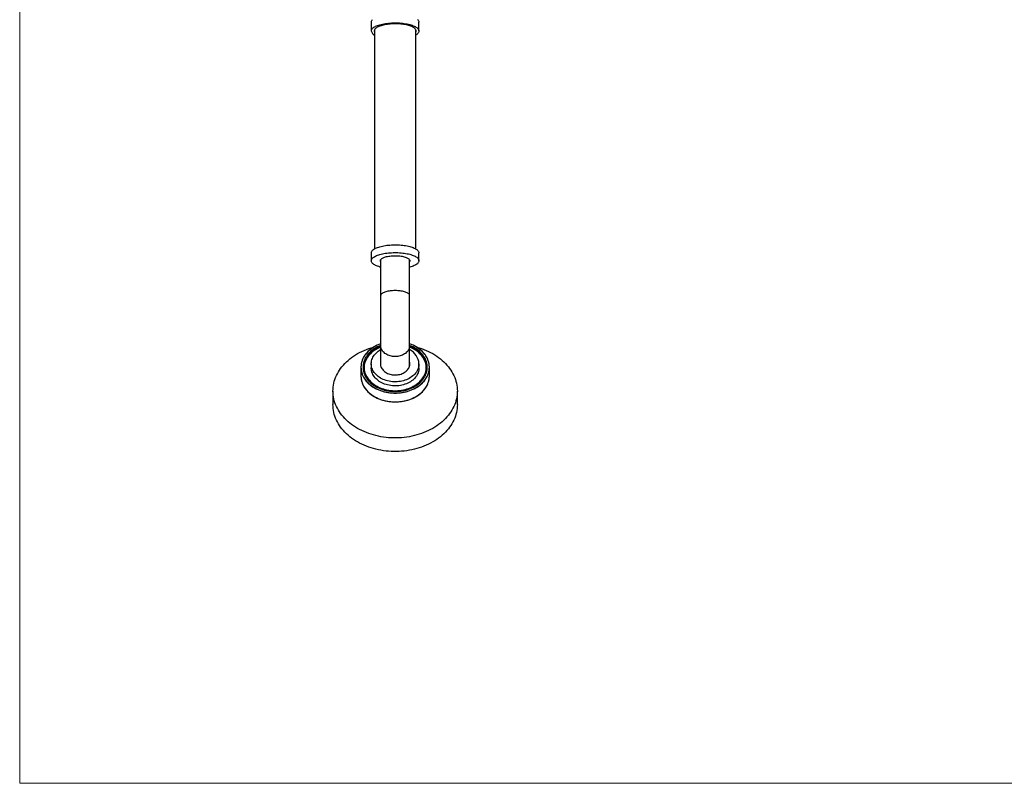
# Model space of a CAD drawing. Units: millimetres. Extents: x 50 to 1000, y 64 to 1435.
# Drawn here: x 50 to 525, y 64 to 432 of the extents above; entities that cross this region are included whole.
import ezdxf

# ---------------------------------------------------------------- set-up
doc = ezdxf.new("R2010")
doc.units = ezdxf.units.MM
doc.header["$LTSCALE"] = 5

msp = doc.modelspace()

# ---------------------------------------------------------------- linework, layer by layer
at = {"color": 7, "linetype": 'Continuous', "lineweight": 18}
for p, q in [((50, 1435), (50, 63.704)), ((50, 63.704), (1000, 63.704))]:
    msp.add_line(p, q, dxfattribs=at)
at = {"color": 7, "linetype": 'Continuous', "lineweight": 25}
for p, q in [((219.632, 431.007), (219.632, 426.778)), ((242.632, 426.778), (242.632, 431.007)), ((221.132, 427.263), (221.132, 321.595)), ((241.132, 321.595), (241.132, 427.263)), ((219.632, 319.653), (219.632, 315.894)), ((242.632, 315.894), (242.632, 319.653)), ((224.132, 316.3), (224.132, 299.074)), ((238.132, 299.074), (238.132, 316.3)), ((224.132, 299.074), (224.132, 274.946)), ((238.132, 274.946), (238.132, 299.074)), ((224.132, 274.946), (224.132, 265.254)), ((238.132, 265.254), (238.132, 274.946)), ((219.632, 266.15), (219.632, 264.182)), ((242.632, 264.182), (242.632, 266.15)), ((214.632, 264.51), (214.632, 260.245)), ((214.632, 264.51), (214.632, 260.245)), ((224.132, 265.734), (224.085, 265.494)), ((247.632, 260.245), (247.632, 264.51)), ((247.632, 260.245), (247.632, 264.51)), ((201.132, 253.029), (201.132, 246.468)), ((261.132, 246.468), (261.132, 253.029))]:
    msp.add_line(p, q, dxfattribs=at)
at = {"color": 7, "linetype": 'Continuous', "lineweight": 25, "flags": 128}
for points in [[(219.632, 431.007), (219.658, 431.272), (219.737, 431.537), (219.867, 431.798), (220.049, 432.057), (220.282, 432.31)], [(241.847, 432.435), (242.104, 432.184), (242.312, 431.928), (242.468, 431.668), (242.573, 431.405), (242.625, 431.14), (242.632, 431.007)], [(219.632, 426.778), (219.658, 427.044), (219.737, 427.308), (219.867, 427.57), (220.049, 427.828), (220.282, 428.082), (220.564, 428.329), (220.894, 428.57), (221.271, 428.802), (221.693, 429.025), (222.158, 429.238), (222.664, 429.439), (223.209, 429.629), (223.789, 429.805), (224.404, 429.968), (225.049, 430.116), (225.721, 430.249), (226.419, 430.366), (227.138, 430.466), (227.875, 430.55), (228.627, 430.617), (229.39, 430.666), (230.162, 430.697), (230.938, 430.711), (231.714, 430.706), (232.488, 430.684), (233.256, 430.644), (234.014, 430.586), (234.759, 430.511), (235.488, 430.418), (236.196, 430.309), (236.882, 430.184), (237.541, 430.044), (238.171, 429.888), (238.769, 429.719), (239.332, 429.536), (239.858, 429.34), (240.343, 429.133), (240.787, 428.915), (241.187, 428.687), (241.541, 428.45), (241.847, 428.206), (242.104, 427.956), (242.312, 427.7), (242.468, 427.439), (242.573, 427.176), (242.625, 426.911), (242.625, 426.645), (242.573, 426.38), (242.468, 426.117), (242.312, 425.857), (242.104, 425.601), (241.847, 425.35), (241.541, 425.106), (241.187, 424.869), (241.132, 424.836)], [(241.232, 426.778), (241.205, 427.027), (241.127, 427.275), (240.996, 427.521), (240.813, 427.762), (240.58, 427.999), (240.298, 428.229), (239.968, 428.451), (239.592, 428.665), (239.172, 428.869), (238.71, 429.062), (238.209, 429.243), (237.67, 429.411), (237.098, 429.565), (236.494, 429.705), (235.863, 429.83), (235.207, 429.939), (234.529, 430.031), (233.834, 430.107), (233.125, 430.165), (232.405, 430.205), (231.679, 430.227), (230.949, 430.232), (230.221, 430.218), (229.498, 430.187), (228.783, 430.138), (228.08, 430.071), (227.393, 429.987), (226.726, 429.887), (226.082, 429.77), (225.464, 429.637), (224.875, 429.49), (224.32, 429.328), (223.799, 429.154), (223.317, 428.967), (222.876, 428.768), (222.478, 428.559), (222.124, 428.341), (221.818, 428.114), (221.561, 427.881), (221.353, 427.642), (221.196, 427.398), (221.091, 427.152), (221.038, 426.903), (221.038, 426.653), (221.091, 426.405), (221.132, 426.293)], [(241.132, 426.293), (241.205, 426.529), (241.232, 426.778)], [(219.632, 319.653), (219.658, 319.919), (219.737, 320.183), (219.867, 320.445), (220.049, 320.703), (220.282, 320.957), (220.564, 321.204), (220.894, 321.445), (221.271, 321.677), (221.693, 321.9), (222.158, 322.113), (222.664, 322.314), (223.209, 322.504), (223.789, 322.68), (224.404, 322.843), (225.049, 322.991), (225.721, 323.124), (226.419, 323.241), (227.138, 323.342), (227.875, 323.425), (228.627, 323.492), (229.39, 323.541), (230.162, 323.572), (230.938, 323.586), (231.714, 323.581), (232.488, 323.559), (233.256, 323.519), (234.014, 323.461), (234.759, 323.386), (235.488, 323.293), (236.196, 323.184), (236.882, 323.059), (237.541, 322.919), (238.171, 322.763), (238.769, 322.594), (239.332, 322.411), (239.858, 322.215), (240.343, 322.008), (240.787, 321.79), (241.187, 321.562), (241.541, 321.325), (241.847, 321.081), (242.104, 320.831), (242.312, 320.575), (242.468, 320.314), (242.573, 320.051), (242.625, 319.786), (242.632, 319.653)], [(219.632, 315.894), (219.658, 316.16), (219.737, 316.424), (219.867, 316.686), (220.049, 316.944), (220.282, 317.198), (220.564, 317.445), (220.894, 317.686), (221.271, 317.918), (221.693, 318.141), (222.158, 318.354), (222.664, 318.556), (223.209, 318.745), (223.789, 318.922), (224.404, 319.084), (225.049, 319.232), (225.721, 319.365), (226.419, 319.482), (227.138, 319.583), (227.875, 319.667), (228.627, 319.733), (229.39, 319.782), (230.162, 319.814), (230.938, 319.827), (231.714, 319.823), (232.488, 319.8), (233.256, 319.76), (234.014, 319.702), (234.759, 319.627), (235.488, 319.535), (236.196, 319.426), (236.882, 319.301), (237.541, 319.16), (238.171, 319.005), (238.769, 318.835), (239.332, 318.652), (239.858, 318.456), (240.343, 318.249), (240.787, 318.031), (241.187, 317.803), (241.541, 317.567), (241.847, 317.322), (242.104, 317.072), (242.312, 316.816), (242.468, 316.556), (242.573, 316.292), (242.625, 316.027), (242.625, 315.762), (242.573, 315.496), (242.468, 315.233), (242.312, 314.973), (242.104, 314.717), (241.847, 314.466), (241.541, 314.222), (241.187, 313.986), (240.787, 313.758), (240.343, 313.54), (239.858, 313.332), (239.332, 313.137), (238.769, 312.954), (238.171, 312.784), (238.132, 312.774)], [(224.032, 315.894), (224.058, 316.103), (224.137, 316.31), (224.267, 316.514), (224.448, 316.714), (224.679, 316.907), (224.958, 317.093), (225.282, 317.27), (225.65, 317.437), (226.058, 317.593), (226.503, 317.736), (226.983, 317.865), (227.494, 317.98), (228.032, 318.079), (228.592, 318.162), (229.172, 318.228), (229.765, 318.277), (230.369, 318.309), (230.979, 318.322), (231.59, 318.318), (232.197, 318.295), (232.797, 318.255), (233.384, 318.197), (233.954, 318.123), (234.504, 318.031), (235.029, 317.924), (235.524, 317.802), (235.988, 317.666), (236.415, 317.517), (236.803, 317.355), (237.149, 317.183), (237.451, 317.001), (237.706, 316.812), (237.912, 316.615), (238.068, 316.413), (238.173, 316.207), (238.225, 315.999), (238.225, 315.79), (238.173, 315.582), (238.132, 315.488)], [(224.132, 312.774), (223.789, 312.867), (223.209, 313.044), (222.664, 313.233), (222.158, 313.435), (221.693, 313.647), (221.271, 313.87), (220.894, 314.103), (220.564, 314.343), (220.282, 314.591), (220.049, 314.844), (219.867, 315.103), (219.737, 315.364), (219.658, 315.629), (219.632, 315.894)], [(224.132, 315.488), (224.058, 315.686), (224.032, 315.894)], [(214.632, 264.51), (214.658, 263.805), (214.737, 263.103), (214.869, 262.405), (215.053, 261.714), (215.288, 261.032), (215.574, 260.361), (215.91, 259.704), (216.295, 259.062), (216.727, 258.437), (217.205, 257.831), (217.728, 257.247), (218.294, 256.687), (218.901, 256.151), (219.547, 255.642), (220.231, 255.162), (220.949, 254.711), (221.7, 254.292), (222.481, 253.906), (223.29, 253.554), (224.123, 253.236), (224.98, 252.955), (225.856, 252.711), (226.749, 252.505), (227.656, 252.337), (228.574, 252.208), (229.5, 252.118), (230.432, 252.068), (231.365, 252.058), (232.298, 252.088), (233.228, 252.158), (234.15, 252.267), (235.063, 252.416), (235.963, 252.603), (236.848, 252.828), (237.715, 253.091), (238.56, 253.391), (239.382, 253.726), (240.177, 254.095), (240.943, 254.498), (241.678, 254.933), (242.379, 255.399), (243.044, 255.893), (243.671, 256.416), (244.258, 256.964), (244.802, 257.537), (245.303, 258.132), (245.759, 258.747), (246.167, 259.381), (246.528, 260.031), (246.839, 260.695), (247.099, 261.372), (247.309, 262.059), (247.467, 262.754), (247.572, 263.454), (247.625, 264.157), (247.625, 264.862), (247.572, 265.566), (247.467, 266.266), (247.309, 266.961), (247.099, 267.648), (246.839, 268.324), (246.528, 268.989), (246.167, 269.639), (245.759, 270.273), (245.303, 270.888), (244.802, 271.483), (244.258, 272.056), (243.671, 272.604), (243.044, 273.126), (242.379, 273.621), (241.678, 274.087), (240.943, 274.522), (240.177, 274.925), (239.382, 275.294), (238.56, 275.629), (238.132, 275.786)], [(224.132, 275.786), (224.123, 275.783), (223.29, 275.466), (222.481, 275.114), (221.7, 274.727), (220.949, 274.308), (220.231, 273.858), (219.547, 273.377), (218.901, 272.869), (218.294, 272.333), (217.728, 271.772), (217.205, 271.188), (216.727, 270.583), (216.295, 269.958), (215.91, 269.316), (215.574, 268.658), (215.288, 267.987), (215.053, 267.305), (214.869, 266.614), (214.737, 265.917), (214.658, 265.214), (214.632, 264.51)], [(224.132, 275.786), (223.703, 275.629), (222.882, 275.294), (222.087, 274.925), (221.32, 274.522), (220.586, 274.087), (219.885, 273.621), (219.22, 273.126), (218.593, 272.604), (218.006, 272.056), (217.461, 271.483), (216.961, 270.888), (216.505, 270.273), (216.097, 269.639), (215.736, 268.989), (215.425, 268.324), (215.164, 267.648), (214.955, 266.961), (214.797, 266.266), (214.691, 265.566), (214.638, 264.862), (214.638, 264.157), (214.691, 263.454), (214.797, 262.754), (214.955, 262.059), (215.164, 261.372), (215.425, 260.695), (215.736, 260.031), (216.097, 259.381), (216.505, 258.747), (216.961, 258.132), (217.461, 257.537), (218.006, 256.964), (218.593, 256.416), (219.22, 255.893), (219.885, 255.399), (220.586, 254.933), (221.32, 254.498), (222.087, 254.095), (222.882, 253.726), (223.703, 253.391), (224.549, 253.091), (225.415, 252.828), (226.3, 252.603), (227.201, 252.416), (228.113, 252.267), (229.036, 252.158), (229.965, 252.088), (230.898, 252.058), (231.832, 252.068), (232.764, 252.118), (233.69, 252.208), (234.608, 252.337), (235.515, 252.505), (236.408, 252.711), (237.284, 252.955), (238.14, 253.236), (238.974, 253.554), (239.783, 253.906), (240.564, 254.292), (241.315, 254.711), (242.033, 255.162), (242.716, 255.642), (243.362, 256.151), (243.969, 256.687), (244.535, 257.247), (245.058, 257.831), (245.537, 258.437), (245.969, 259.062), (246.353, 259.704), (246.689, 260.361), (246.975, 261.032), (247.211, 261.714), (247.394, 262.405), (247.526, 263.103), (247.605, 263.805), (247.632, 264.51), (247.632, 264.51)], [(247.632, 264.51), (247.605, 265.214), (247.526, 265.917), (247.394, 266.614), (247.211, 267.305), (246.975, 267.987), (246.689, 268.658), (246.353, 269.316), (245.969, 269.958), (245.537, 270.583), (245.058, 271.188), (244.535, 271.772), (243.969, 272.333), (243.362, 272.869), (242.716, 273.377), (242.033, 273.858), (241.315, 274.308), (240.564, 274.727), (239.783, 275.114), (238.974, 275.466), (238.14, 275.783), (238.132, 275.786)], [(261.132, 253.029), (261.106, 252.081), (261.027, 251.134), (260.895, 250.191), (260.712, 249.253), (260.476, 248.321), (260.189, 247.398), (259.851, 246.485), (259.463, 245.583), (259.025, 244.694), (258.538, 243.82), (258.003, 242.962), (257.421, 242.121), (256.793, 241.3), (256.119, 240.499), (255.402, 239.721), (254.643, 238.965), (253.842, 238.235), (253.001, 237.53), (252.122, 236.852), (251.206, 236.203), (250.255, 235.583), (249.27, 234.994), (248.253, 234.437), (247.207, 233.912), (246.132, 233.421), (245.031, 232.964), (243.905, 232.542), (242.757, 232.157), (241.589, 231.808), (240.402, 231.496), (239.199, 231.222), (237.982, 230.986), (236.753, 230.789), (235.514, 230.63), (234.268, 230.512), (233.016, 230.432), (231.76, 230.393), (230.504, 230.393), (229.248, 230.432), (227.996, 230.512), (226.749, 230.63), (225.51, 230.789), (224.281, 230.986), (223.064, 231.222), (221.861, 231.496), (220.675, 231.808), (219.506, 232.157), (218.358, 232.542), (217.233, 232.964), (216.132, 233.421), (215.057, 233.912), (214.01, 234.437), (212.994, 234.994), (212.009, 235.583), (211.058, 236.203), (210.142, 236.852), (209.263, 237.53), (208.422, 238.235), (207.621, 238.965), (206.861, 239.721), (206.144, 240.499), (205.471, 241.3), (204.843, 242.121), (204.26, 242.962), (203.725, 243.82), (203.239, 244.694), (202.801, 245.583), (202.412, 246.485), (202.074, 247.398), (201.787, 248.321), (201.552, 249.253), (201.368, 250.191), (201.237, 251.134), (201.158, 252.081), (201.132, 253.029), (201.158, 253.977), (201.237, 254.923), (201.368, 255.867), (201.552, 256.805), (201.787, 257.736), (202.074, 258.659), (202.412, 259.573), (202.801, 260.475), (203.239, 261.364), (203.725, 262.238), (204.26, 263.096), (204.843, 263.936), (205.471, 264.758), (206.144, 265.558), (206.861, 266.337), (207.621, 267.092), (208.422, 267.823), (209.263, 268.528), (210.142, 269.205), (211.058, 269.855), (212.009, 270.474), (212.994, 271.063), (214.01, 271.621), (215.057, 272.146), (216.132, 272.637), (217.233, 273.094), (218.358, 273.515), (219.506, 273.901), (220.675, 274.25), (221.005, 274.341)], [(215.632, 264.51), (215.658, 263.83), (215.737, 263.152), (215.867, 262.479), (216.05, 261.812), (216.283, 261.155), (216.567, 260.509), (216.899, 259.877), (217.281, 259.26), (217.708, 258.661), (218.182, 258.082), (218.699, 257.524), (219.258, 256.991), (219.858, 256.482), (220.495, 256.001), (221.169, 255.549), (221.876, 255.127), (222.614, 254.736), (223.382, 254.379), (224.175, 254.056), (224.993, 253.769), (225.831, 253.517), (226.686, 253.303), (227.557, 253.127), (228.44, 252.99), (229.332, 252.891), (230.231, 252.832), (231.132, 252.812), (232.033, 252.832), (232.931, 252.891), (233.823, 252.99), (234.706, 253.127), (235.577, 253.303), (236.433, 253.517), (237.271, 253.769), (238.088, 254.056), (238.882, 254.379), (239.649, 254.736), (240.388, 255.127), (241.095, 255.549), (241.769, 256.001), (242.406, 256.482), (243.006, 256.991), (243.565, 257.524), (244.082, 258.082), (244.555, 258.661), (244.983, 259.26), (245.364, 259.877), (245.697, 260.509), (245.981, 261.155), (246.214, 261.812), (246.396, 262.479), (246.527, 263.152), (246.606, 263.83), (246.632, 264.51), (246.606, 265.19), (246.527, 265.868), (246.396, 266.541), (246.214, 267.208), (245.981, 267.865), (245.697, 268.511), (245.364, 269.143), (244.983, 269.76), (244.555, 270.359), (244.082, 270.938), (243.565, 271.495), (243.006, 272.029), (242.406, 272.538), (241.769, 273.019), (241.095, 273.471), (240.388, 273.893), (239.649, 274.283), (238.882, 274.641), (238.132, 274.947)], [(224.132, 274.947), (223.382, 274.641), (222.614, 274.283), (221.876, 273.893), (221.169, 273.471), (220.495, 273.019), (219.858, 272.538), (219.258, 272.029), (218.699, 271.495), (218.182, 270.938), (217.708, 270.359), (217.281, 269.76), (216.899, 269.143), (216.567, 268.511), (216.283, 267.865), (216.05, 267.208), (215.867, 266.541), (215.737, 265.868), (215.658, 265.19), (215.632, 264.51)], [(224.132, 274.522), (223.89, 274.424), (223.124, 274.083), (222.387, 273.708), (221.681, 273.301), (221.007, 272.863), (220.369, 272.395), (219.769, 271.9), (219.209, 271.379), (218.691, 270.834), (218.216, 270.267), (217.787, 269.679), (217.405, 269.073), (217.071, 268.452), (216.786, 267.816), (216.551, 267.169), (216.368, 266.512), (216.237, 265.849), (216.158, 265.181), (216.132, 264.51), (216.158, 263.839), (216.237, 263.171), (216.368, 262.507), (216.551, 261.851), (216.786, 261.204), (217.071, 260.568), (217.405, 259.946), (217.787, 259.341), (218.216, 258.753), (218.691, 258.186), (219.209, 257.64), (219.769, 257.12), (220.369, 256.624), (221.007, 256.157), (221.681, 255.719), (222.387, 255.312), (223.124, 254.937), (223.89, 254.596), (224.681, 254.29), (225.494, 254.019), (226.328, 253.786), (227.178, 253.59), (228.042, 253.432), (228.917, 253.313), (229.8, 253.234), (230.687, 253.194), (231.576, 253.194), (232.464, 253.234), (233.347, 253.313), (234.222, 253.432), (235.086, 253.59), (235.936, 253.786), (236.769, 254.019), (237.583, 254.29), (238.374, 254.596), (239.139, 254.937), (239.877, 255.312), (240.583, 255.719), (241.257, 256.157), (241.894, 256.624), (242.494, 257.12), (243.055, 257.64), (243.573, 258.186), (244.047, 258.753), (244.477, 259.341), (244.859, 259.946), (245.193, 260.568), (245.478, 261.204), (245.712, 261.851), (245.895, 262.507), (246.027, 263.171), (246.105, 263.839), (246.132, 264.51), (246.132, 264.51)], [(224.132, 274.194), (223.89, 274.096), (223.124, 273.755), (222.387, 273.38), (221.681, 272.973), (221.007, 272.535), (220.369, 272.067), (219.769, 271.572), (219.209, 271.051), (218.691, 270.506), (218.216, 269.939), (217.787, 269.351), (217.405, 268.745), (217.071, 268.124), (216.786, 267.488), (216.551, 266.841), (216.368, 266.184), (216.237, 265.521), (216.158, 264.852), (216.133, 264.346)], [(242.632, 266.15), (242.606, 265.564), (242.527, 264.981), (242.396, 264.403), (242.214, 263.833), (241.982, 263.274), (241.7, 262.727), (241.37, 262.197), (240.993, 261.684), (240.571, 261.192), (240.106, 260.722), (239.6, 260.277), (239.055, 259.859), (238.474, 259.47), (237.86, 259.111), (237.215, 258.784), (236.542, 258.491), (235.845, 258.233), (235.126, 258.011), (234.389, 257.826), (233.637, 257.679), (232.873, 257.571), (232.102, 257.502), (231.326, 257.472), (230.549, 257.482), (229.775, 257.531), (229.007, 257.62), (228.249, 257.748), (227.504, 257.914), (226.776, 258.118), (226.067, 258.358), (225.382, 258.634), (224.723, 258.944), (224.093, 259.287), (223.495, 259.661), (222.932, 260.065), (222.406, 260.497), (221.92, 260.954), (221.477, 261.435), (221.077, 261.938), (220.723, 262.46), (220.417, 262.999), (220.159, 263.552), (219.952, 264.117), (219.795, 264.691), (219.691, 265.272), (219.638, 265.857), (219.638, 266.443), (219.691, 267.028), (219.795, 267.609), (219.952, 268.183), (220.159, 268.748), (220.417, 269.301), (220.723, 269.84), (221.077, 270.362), (221.477, 270.865), (221.92, 271.346), (222.406, 271.803), (222.932, 272.235), (223.495, 272.639), (224.093, 273.013), (224.132, 273.036)], [(246.132, 264.51), (246.105, 265.181), (246.027, 265.849), (245.895, 266.512), (245.712, 267.169), (245.478, 267.816), (245.193, 268.452), (244.859, 269.073), (244.477, 269.679), (244.047, 270.267), (243.573, 270.834), (243.055, 271.379), (242.494, 271.9), (241.894, 272.395), (241.257, 272.863), (240.583, 273.301), (239.877, 273.708), (239.139, 274.083), (238.374, 274.424), (238.132, 274.522)], [(246.13, 264.346), (246.105, 264.852), (246.027, 265.521), (245.895, 266.184), (245.712, 266.841), (245.478, 267.488), (245.193, 268.124), (244.859, 268.745), (244.477, 269.351), (244.047, 269.939), (243.573, 270.506), (243.055, 271.051), (242.494, 271.572), (241.894, 272.067), (241.257, 272.535), (240.583, 272.973), (239.877, 273.38), (239.139, 273.755), (238.374, 274.096), (238.132, 274.194)], [(241.259, 274.341), (241.589, 274.25), (242.757, 273.901), (243.905, 273.515), (245.031, 273.094), (246.132, 272.637), (247.207, 272.146), (248.253, 271.621), (249.27, 271.063), (250.255, 270.474), (251.206, 269.855), (252.122, 269.205), (253.001, 268.528), (253.842, 267.823), (254.643, 267.092), (255.402, 266.337), (256.119, 265.558), (256.793, 264.758), (257.421, 263.936), (258.003, 263.096), (258.538, 262.238), (259.025, 261.364), (259.463, 260.475), (259.851, 259.573), (260.189, 258.659), (260.476, 257.736), (260.712, 256.805), (260.895, 255.867), (261.027, 254.923), (261.106, 253.977), (261.132, 253.029)], [(224.032, 266.15), (224.058, 265.689), (224.137, 265.232), (224.267, 264.782), (224.448, 264.341), (224.679, 263.915), (224.958, 263.504), (225.282, 263.113), (225.65, 262.745), (226.058, 262.402), (226.503, 262.087), (226.983, 261.801), (227.494, 261.548), (228.032, 261.329), (228.592, 261.146), (229.172, 261), (229.765, 260.892), (230.369, 260.823), (230.979, 260.793), (231.59, 260.803), (232.197, 260.852), (232.797, 260.941), (233.384, 261.068), (233.954, 261.233), (234.504, 261.435), (235.029, 261.671), (235.524, 261.94), (235.988, 262.241), (236.415, 262.57), (236.803, 262.926), (237.149, 263.306), (237.451, 263.707), (237.706, 264.126), (237.912, 264.56), (238.068, 265.006), (238.173, 265.46), (238.225, 265.919), (238.225, 266.381), (238.173, 266.84), (238.132, 267.046)], [(224.132, 267.046), (224.058, 266.611), (224.032, 266.15)], [(242.632, 264.182), (242.606, 263.596), (242.527, 263.013), (242.396, 262.435), (242.214, 261.865), (241.982, 261.305), (241.7, 260.759), (241.37, 260.229), (240.993, 259.716), (240.571, 259.224), (240.106, 258.754), (239.6, 258.309), (239.055, 257.891), (238.474, 257.502), (237.86, 257.143), (237.215, 256.816), (236.542, 256.523), (235.845, 256.265), (235.126, 256.043), (234.389, 255.858), (233.637, 255.711), (232.873, 255.603), (232.102, 255.534), (231.326, 255.504), (230.549, 255.514), (229.775, 255.563), (229.007, 255.652), (228.249, 255.78), (227.504, 255.946), (226.776, 256.149), (226.067, 256.39), (225.382, 256.665), (224.723, 256.976), (224.093, 257.319), (223.495, 257.693), (222.932, 258.097), (222.406, 258.528), (221.92, 258.986), (221.477, 259.467), (221.077, 259.97), (220.723, 260.492), (220.417, 261.03), (220.159, 261.584), (219.952, 262.149), (219.795, 262.723), (219.691, 263.304), (219.638, 263.889), (219.632, 264.182)], [(238.178, 265.494), (238.173, 265.528), (238.132, 265.734)], [(214.632, 260.245), (214.638, 259.893), (214.691, 259.189), (214.797, 258.489), (214.955, 257.794), (215.164, 257.108), (215.425, 256.431), (215.736, 255.766), (216.097, 255.116), (216.505, 254.482), (216.961, 253.867), (217.461, 253.272), (218.006, 252.7), (218.593, 252.151), (219.22, 251.629), (219.885, 251.134), (220.586, 250.669), (221.32, 250.234), (222.087, 249.831), (222.882, 249.461), (223.703, 249.126), (224.549, 248.827), (225.415, 248.564), (226.3, 248.339), (227.201, 248.151), (228.113, 248.003), (229.036, 247.894), (229.965, 247.824), (230.898, 247.794), (231.832, 247.804), (232.764, 247.854), (233.69, 247.943), (234.608, 248.072), (235.515, 248.24), (236.408, 248.447), (237.284, 248.691), (238.14, 248.972), (238.974, 249.289), (239.783, 249.642), (240.564, 250.028), (241.315, 250.447), (242.033, 250.898), (242.716, 251.378), (243.362, 251.887), (243.969, 252.422), (244.535, 252.983), (245.058, 253.567), (245.537, 254.172), (245.969, 254.797), (246.353, 255.439), (246.689, 256.097), (246.975, 256.768), (247.211, 257.45), (247.394, 258.141), (247.526, 258.839), (247.605, 259.541), (247.632, 260.245)], [(214.632, 260.245), (214.658, 259.541), (214.737, 258.839), (214.869, 258.141), (215.053, 257.45), (215.288, 256.768), (215.574, 256.097), (215.91, 255.439), (216.295, 254.797), (216.727, 254.172), (217.205, 253.567), (217.728, 252.983), (218.294, 252.422), (218.901, 251.887), (219.547, 251.378), (220.231, 250.898), (220.949, 250.447), (221.7, 250.028), (222.481, 249.642), (223.29, 249.289), (224.123, 248.972), (224.98, 248.691), (225.856, 248.447), (226.749, 248.24), (227.656, 248.072), (228.574, 247.943), (229.5, 247.854), (230.432, 247.804), (231.365, 247.794), (232.298, 247.824), (233.228, 247.894), (234.15, 248.003), (235.063, 248.151), (235.963, 248.339), (236.848, 248.564), (237.715, 248.827), (238.56, 249.126), (239.382, 249.461), (240.177, 249.831), (240.943, 250.234), (241.678, 250.669), (242.379, 251.134), (243.044, 251.629), (243.671, 252.151), (244.258, 252.7), (244.802, 253.272), (245.303, 253.867), (245.759, 254.482), (246.167, 255.116), (246.528, 255.766), (246.839, 256.431), (247.099, 257.108), (247.309, 257.794), (247.467, 258.489), (247.572, 259.189), (247.625, 259.893), (247.632, 260.245)], [(261.132, 246.468), (261.106, 245.52), (261.027, 244.574), (260.895, 243.631), (260.712, 242.692), (260.476, 241.761), (260.189, 240.838), (259.851, 239.924), (259.463, 239.022), (259.025, 238.133), (258.538, 237.259), (258.003, 236.401), (257.421, 235.561), (256.793, 234.739), (256.119, 233.939), (255.402, 233.16), (254.643, 232.405), (253.842, 231.674), (253.001, 230.969), (252.122, 230.292), (251.206, 229.642), (250.255, 229.023), (249.27, 228.434), (248.253, 227.876), (247.207, 227.352), (246.132, 226.86), (245.031, 226.403), (243.905, 225.982), (242.757, 225.596), (241.589, 225.247), (240.402, 224.935), (239.199, 224.661), (237.982, 224.425), (236.753, 224.228), (235.514, 224.07), (234.268, 223.951), (233.016, 223.872), (231.76, 223.832), (230.504, 223.832), (229.248, 223.872), (227.996, 223.951), (226.749, 224.07), (225.51, 224.228), (224.281, 224.425), (223.064, 224.661), (221.861, 224.935), (220.675, 225.247), (219.506, 225.596), (218.358, 225.982), (217.233, 226.403), (216.132, 226.86), (215.057, 227.352), (214.01, 227.876), (212.994, 228.434), (212.009, 229.023), (211.058, 229.642), (210.142, 230.292), (209.263, 230.969), (208.422, 231.674), (207.621, 232.405), (206.861, 233.16), (206.144, 233.939), (205.471, 234.739), (204.843, 235.561), (204.26, 236.401), (203.725, 237.259), (203.239, 238.133), (202.801, 239.022), (202.412, 239.924), (202.074, 240.838), (201.787, 241.761), (201.552, 242.692), (201.368, 243.631), (201.237, 244.574), (201.158, 245.52), (201.132, 246.468), (201.132, 246.468)]]:
    msp.add_lwpolyline(points, dxfattribs=at)
at = {"color": 8, "linetype": 'Continuous', "lineweight": 25, "flags": 128}
for points in [[(238.132, 299.074), (238.105, 299.283), (238.025, 299.49), (237.893, 299.694), (237.71, 299.893), (237.476, 300.086), (237.194, 300.271), (236.866, 300.447), (236.494, 300.613), (236.082, 300.767), (235.631, 300.908), (235.147, 301.035), (234.632, 301.147), (234.09, 301.244), (233.526, 301.324), (232.944, 301.386), (232.347, 301.432), (231.742, 301.459), (231.132, 301.468), (230.522, 301.459), (229.916, 301.432), (229.32, 301.386), (228.738, 301.324), (228.173, 301.244), (227.632, 301.147), (227.117, 301.035), (226.632, 300.908), (226.182, 300.767), (225.77, 300.613), (225.398, 300.447), (225.07, 300.271), (224.788, 300.086), (224.554, 299.893), (224.37, 299.694), (224.238, 299.49), (224.158, 299.283), (224.132, 299.074), (224.132, 299.074)], [(238.132, 274.946), (238.105, 274.485), (238.025, 274.028), (237.893, 273.578), (237.71, 273.139), (237.476, 272.713), (237.194, 272.304), (236.866, 271.916), (236.494, 271.55), (236.082, 271.21), (235.631, 270.899), (235.147, 270.618), (234.632, 270.371), (234.09, 270.158), (233.526, 269.981), (232.944, 269.843), (232.347, 269.743), (231.742, 269.683), (231.132, 269.663), (230.522, 269.683), (229.916, 269.743), (229.32, 269.843), (228.738, 269.981), (228.173, 270.158), (227.632, 270.371), (227.117, 270.618), (226.632, 270.899), (226.182, 271.21), (225.77, 271.55), (225.398, 271.916), (225.07, 272.304), (224.788, 272.713), (224.554, 273.139), (224.37, 273.578), (224.238, 274.028), (224.158, 274.485), (224.132, 274.946), (224.132, 274.946)]]:
    msp.add_lwpolyline(points, dxfattribs=at)
at = {"color": 7, "linetype": 'Continuous', "lineweight": 25}
for centre, radius, start, end in [((222.172, 427.189), 2.573, 189.19941, 246.15697), ((234.415, 265.694), 8.229, 3.17643, 63.15219), ((231.132, 256.97), 9.224, 262.38867, 277.61133)]:
    msp.add_arc(centre, radius, start, end, dxfattribs=at)

doc.saveas('drawing.dxf')
